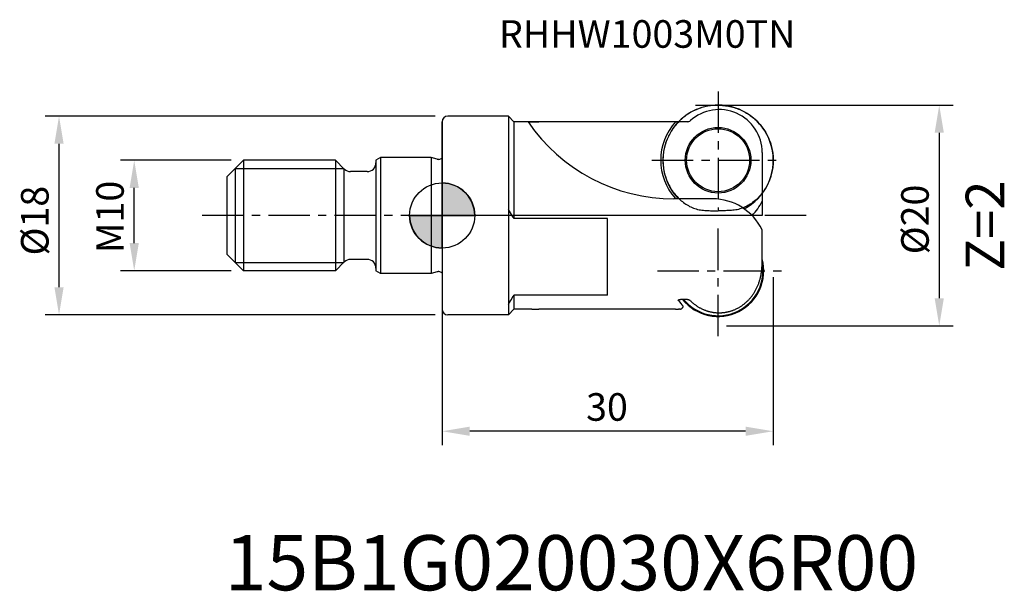
# Model space of a CAD drawing. Extents: x -38.3 to 50.9, y -34.1 to 17.7.
import ezdxf

# ---------------------------------------------------------------- set-up
doc = ezdxf.new("R2010")
doc.units = 0
doc.header["$LTSCALE"] = 10
doc.header["$MEASUREMENT"] = 0
doc.header["$PDSIZE"] = 0.3125
doc.linetypes.add('CENTER', pattern=[0.6, 0.375, -0.075, 0.075, -0.075])
doc.layers.get('DEFPOINTS').update_dxf_attribs({"linetype": 'CONTINUOUS'})
for name, color, linetype in [('1', 4, 'CONTINUOUS'), ('2', 7, 'CONTINUOUS'), ('4', 2, 'CENTER'), ('6', 5, 'CONTINUOUS'), ('CUT', 1, 'CONTINUOUS'), ('NOCUT', 7, 'CONTINUOUS'), ('SK1', 4, 'CONTINUOUS'), ('SK2', 7, 'CONTINUOUS'), ('SK4', 2, 'CENTER')]:
    doc.layers.add(name, color=color, linetype=linetype)
doc.styles.get("Standard").update_dxf_attribs({"font": 'ISOCP', "width": 0.8})
doc.dimstyles.new('ISO-25', dxfattribs={"dimtxt": 2.5, "dimasz": 2.5, "dimexe": 1.25, "dimexo": 0.625, "dimtad": 1, "dimdsep": 46, "dimtxsty": 'STANDARD', "dimcen": 2.5, "dimadec": 0, "dimazin": 0, "dimtfac": 1, "dimtmove": 0, "dimatfit": 3, "dimfxl": 1, "dimarcsym": 0})

# ---------------------------------------------------------------- blocks, each defined once
blk = doc.blocks.new('*D3')
at = {"layer": '2', "color": 0, "lineweight": -2}
for p, q in [((0, -6.125), (0, -20.803)), ((30, -5.603), (30, -20.803)), ((27.5, -19.553), (2.5, -19.553))]:
    blk.add_line(p, q, dxfattribs=at)
at = {"layer": '2', "color": 0}
for points in [[(2.5, -19.136), (2.5, -19.97), (0, -19.553)], [(27.5, -19.136), (27.5, -19.97), (30, -19.553)]]:
    blk.add_solid(points, dxfattribs=at)
at = {"layer": 'DEFPOINTS', "color": 0}
for p in [(30, -4.978), (0, -5.5), (0, -19.553)]:
    blk.add_point(p, dxfattribs=at)
at = {"layer": '2', "color": 0, "insert": (14.935, -17.678), "char_height": 2.5, "attachment_point": 5}
blk.add_mtext('30', dxfattribs=at)
blk = doc.blocks.new('*D4')
at = {"layer": '2', "color": 0, "lineweight": -2}
for p, q in [((22.955, 10), (46.302, 10)), ((45.052, 7.5), (45.052, -7.5)), ((25.776, -10), (46.302, -10))]:
    blk.add_line(p, q, dxfattribs=at)
at = {"layer": '2', "color": 0}
for points in [[(44.635, 7.5), (45.468, 7.5), (45.052, 10)], [(44.635, -7.5), (45.468, -7.5), (45.052, -10)]]:
    blk.add_solid(points, dxfattribs=at)
at = {"layer": 'DEFPOINTS', "color": 0}
for p in [(22.33, 10), (25.151, -10), (45.052, -10)]:
    blk.add_point(p, dxfattribs=at)
at = {"layer": '2', "color": 0, "insert": (43.176, -0.36), "char_height": 2.5, "attachment_point": 5, "rotation": 90}
blk.add_mtext('%%c20', dxfattribs=at)
blk = doc.blocks.new('*D2')
at = {"layer": 'DEFPOINTS', "color": 0}
for p in [(-27.908, 5), (-18.5, 5), (-18.5, -5)]:
    blk.add_point(p, dxfattribs=at)
at = {"layer": 'SK2', "color": 0, "lineweight": -2}
for p, q in [((-19.125, 5), (-29.158, 5)), ((-27.908, -2.5), (-27.908, 2.5)), ((-19.125, -5), (-29.158, -5))]:
    blk.add_line(p, q, dxfattribs=at)
at = {"layer": 'SK2', "color": 0}
for points in [[(-28.325, 2.5), (-27.491, 2.5), (-27.908, 5)], [(-28.325, -2.5), (-27.491, -2.5), (-27.908, -5)]]:
    blk.add_solid(points, dxfattribs=at)
at = {"layer": 'SK2', "color": 0, "insert": (-29.783, -0.125), "char_height": 2.5, "attachment_point": 5, "rotation": 90}
blk.add_mtext('M10', dxfattribs=at)
blk = doc.blocks.new('*D1')
at = {"layer": 'DEFPOINTS', "color": 0}
for p in [(-34.723, 9), (0, 9), (0, -9)]:
    blk.add_point(p, dxfattribs=at)
at = {"layer": 'SK2', "color": 0, "lineweight": -2}
for p, q in [((-0.625, 9), (-35.973, 9)), ((-34.723, -6.5), (-34.723, 6.5)), ((-0.625, -9), (-35.973, -9))]:
    blk.add_line(p, q, dxfattribs=at)
at = {"layer": 'SK2', "color": 0}
for points in [[(-35.14, 6.5), (-34.307, 6.5), (-34.723, 9)], [(-35.14, -6.5), (-34.307, -6.5), (-34.723, -9)]]:
    blk.add_solid(points, dxfattribs=at)
at = {"layer": 'SK2', "color": 0, "insert": (-36.598, -0.466), "char_height": 2.5, "attachment_point": 5, "rotation": 90}
blk.add_mtext('%%c18', dxfattribs=at)

msp = doc.modelspace()

# ---------------------------------------------------------------- hatches: boundary and pattern name
at = {"layer": '1'}
h = msp.add_hatch(color=256, dxfattribs=at)
h.paths.add_polyline_path([(0, 0), (2.951, 0, 0.414214), (0, 2.951)])
h.paths.add_polyline_path([(0, -2.951), (0, 0), (-2.951, 0, 0.414214)])

# ---------------------------------------------------------------- linework, layer by layer
for p, q in [((6, 9), (0.5, 9)), ((6.5, 8.5), (6, 9)), ((6, 9), (6, -9)), ((0, 8.5), (0, -8.5)), ((8.115, 8.5), (6.5, 8.5)), ((6.5, 8.5), (6.5, -0.286)), ((21.151, 8.498), (8.767, 8.498)), ((0, 2.951), (0, -2.951)), ((29, 2.002), (29, 1.295)), ((24.507, 1.51), (21.007, 1.51)), ((-2.951, 0), (2.951, 0)), ((15, -0.286), (6.5, -0.286)), ((15, -7.214), (15, -0.286)), ((29, -4.247), (29, -1.295)), ((6.5, -7.214), (6.5, -8.5)), ((15, -7.214), (6.5, -7.214)), ((22.228, -7.603), (21.588, -7.603)), ((6.5, -8.5), (6, -9)), ((8.115, -8.5), (6.5, -8.5)), ((21.151, -8.498), (8.767, -8.498)), ((21.548, -8.491), (21.418, -8.491)), ((6, -9), (0.5, -9))]:
    msp.add_line(p, q, dxfattribs=at)
for points in [[(7.8, 8.479), (7.799, 8.479), (7.799, 8.48), (7.799, 8.481), (7.799, 8.481), (7.799, 8.482), (7.799, 8.483), (7.8, 8.483), (7.8, 8.484), (7.801, 8.484), (7.801, 8.485), (7.802, 8.485), (7.802, 8.485), (7.803, 8.485), (7.803, 8.486), (7.804, 8.486), (7.805, 8.486), (7.806, 8.487), (7.808, 8.487), (7.809, 8.488), (7.81, 8.488), (7.811, 8.488), (7.812, 8.489), (7.814, 8.489), (7.815, 8.489), (7.817, 8.49), (7.819, 8.49), (7.82, 8.49), (7.822, 8.491), (7.825, 8.491), (7.827, 8.491), (7.831, 8.492), (7.835, 8.492), (7.841, 8.493), (7.846, 8.494), (7.853, 8.494), (7.861, 8.495), (7.87, 8.495), (7.882, 8.496), (7.899, 8.497), (7.92, 8.498), (7.95, 8.499), (7.996, 8.499), (8.079, 8.5), (8.114, 8.5)], [(8.114, 8.5), (8.767, 8.498)], [(21.151, 8.498), (21.151, 8.497), (21.152, 8.497), (21.152, 8.497), (21.153, 8.497), (21.154, 8.497), (21.154, 8.497), (21.154, 8.497), (21.155, 8.497), (21.156, 8.497), (21.156, 8.497), (21.157, 8.496), (21.157, 8.496), (21.158, 8.496), (21.158, 8.496), (21.159, 8.496), (21.161, 8.496), (21.162, 8.496), (21.163, 8.496), (21.164, 8.496), (21.166, 8.496), (21.173, 8.495), (21.186, 8.495), (21.208, 8.494), (21.245, 8.493), (21.3, 8.491), (21.372, 8.491), (21.418, 8.491)], [(21.437, 1.51), (21.42, 1.51), (21.403, 1.51), (21.386, 1.51), (21.369, 1.511), (21.351, 1.512), (21.333, 1.513), (21.315, 1.514), (21.296, 1.515), (21.277, 1.517), (21.257, 1.519), (21.237, 1.521), (21.217, 1.524), (21.197, 1.526), (21.176, 1.529), (21.155, 1.532), (21.139, 1.535)], [(6.5, -0.286), (6.431, -0.161), (6.358, -0.031), (6.278, 0.105), (6.193, 0.248), (6.1, 0.399), (6, 0.558), (6, 0.558)], [(22.495, -7.718), (22.543, -7.765), (22.592, -7.811), (22.641, -7.856), (22.691, -7.901), (22.743, -7.945), (22.794, -7.988), (22.847, -8.03), (22.9, -8.071), (22.946, -8.105), (22.993, -8.139), (23.041, -8.172), (23.088, -8.204), (23.137, -8.235), (23.185, -8.266), (23.235, -8.296), (23.284, -8.325), (23.334, -8.354), (23.385, -8.381), (23.436, -8.408), (23.487, -8.434), (23.539, -8.46), (23.591, -8.484), (23.644, -8.508), (23.697, -8.531), (23.75, -8.553), (23.804, -8.574), (23.858, -8.594), (23.912, -8.614), (23.966, -8.632), (24.012, -8.647), (24.058, -8.661), (24.104, -8.675), (24.15, -8.688), (24.197, -8.7), (24.243, -8.712), (24.29, -8.723), (24.337, -8.734), (24.384, -8.744), (24.431, -8.753), (24.478, -8.762), (24.525, -8.77), (24.573, -8.777), (24.621, -8.784), (24.668, -8.79), (24.716, -8.795), (24.764, -8.8), (24.812, -8.804), (24.859, -8.808), (24.907, -8.811), (24.955, -8.813), (25.003, -8.815), (25.051, -8.816), (25.099, -8.816), (25.147, -8.816), (25.195, -8.815), (25.243, -8.813), (25.291, -8.811), (25.339, -8.808), (25.387, -8.804), (25.435, -8.8), (25.483, -8.795), (25.531, -8.79), (25.578, -8.784), (25.626, -8.777), (25.673, -8.77), (25.721, -8.762), (25.768, -8.753), (25.815, -8.744), (25.862, -8.734), (25.909, -8.723), (25.956, -8.712), (26.002, -8.701), (26.049, -8.688), (26.095, -8.675), (26.141, -8.662), (26.187, -8.647), (26.232, -8.633), (26.278, -8.617), (26.332, -8.598), (26.386, -8.578), (26.44, -8.557), (26.493, -8.535), (26.546, -8.512), (26.599, -8.489), (26.651, -8.464), (26.703, -8.439), (26.754, -8.413), (26.806, -8.387), (26.856, -8.359), (26.906, -8.331), (26.956, -8.302), (27.005, -8.272), (27.054, -8.241), (27.103, -8.21), (27.15, -8.178), (27.198, -8.145), (27.245, -8.111), (27.291, -8.077), (27.337, -8.042), (27.39, -8), (27.442, -7.958), (27.493, -7.914), (27.544, -7.87), (27.593, -7.825), (27.642, -7.779), (27.691, -7.732), (27.738, -7.684), (27.785, -7.636), (27.83, -7.586), (27.875, -7.536), (27.919, -7.486), (27.962, -7.434), (28.005, -7.382), (28.046, -7.329), (28.087, -7.275), (28.126, -7.221), (28.165, -7.166), (28.203, -7.111), (28.24, -7.054), (28.276, -6.998), (28.312, -6.94), (28.346, -6.883), (28.379, -6.824), (28.412, -6.765), (28.443, -6.706), (28.474, -6.646), (28.504, -6.586), (28.533, -6.525), (28.561, -6.464), (28.588, -6.402), (28.614, -6.34), (28.639, -6.278), (28.663, -6.215), (28.687, -6.152), (28.709, -6.089), (28.731, -6.025), (28.752, -5.961), (28.771, -5.897), (28.79, -5.833), (28.808, -5.768), (28.826, -5.703), (28.842, -5.638), (28.858, -5.572), (28.872, -5.507), (28.886, -5.441), (28.899, -5.375), (28.911, -5.309), (28.922, -5.242), (28.933, -5.176), (28.942, -5.109), (28.951, -5.043), (28.961, -4.966), (28.969, -4.89), (28.976, -4.814), (28.982, -4.737), (28.987, -4.66), (28.992, -4.584), (28.995, -4.507), (28.998, -4.43), (28.999, -4.344), (29, -4.257), (29, -4.247)], [(6, -8.058), (6.1, -7.899), (6.193, -7.748), (6.278, -7.605), (6.358, -7.469), (6.431, -7.339), (6.5, -7.214), (6.5, -7.214)], [(21.41, -7.7), (21.409, -7.699), (21.409, -7.698), (21.408, -7.697), (21.407, -7.696), (21.407, -7.695), (21.406, -7.695), (21.406, -7.694), (21.405, -7.693), (21.405, -7.692), (21.405, -7.691), (21.404, -7.69), (21.404, -7.689), (21.403, -7.688), (21.403, -7.688), (21.403, -7.687), (21.403, -7.686), (21.402, -7.686), (21.402, -7.685), (21.402, -7.684), (21.402, -7.684), (21.402, -7.683), (21.401, -7.682), (21.401, -7.682), (21.401, -7.681), (21.401, -7.68), (21.401, -7.679), (21.401, -7.679), (21.401, -7.678), (21.401, -7.677), (21.4, -7.676), (21.4, -7.676), (21.4, -7.675), (21.4, -7.674), (21.4, -7.674), (21.4, -7.673), (21.4, -7.672), (21.401, -7.671), (21.401, -7.671), (21.401, -7.67), (21.401, -7.669), (21.401, -7.669), (21.401, -7.668), (21.401, -7.667), (21.401, -7.666), (21.402, -7.666), (21.402, -7.665), (21.402, -7.664), (21.402, -7.664), (21.402, -7.663), (21.403, -7.662), (21.403, -7.662), (21.403, -7.661), (21.404, -7.66), (21.404, -7.66), (21.404, -7.659), (21.405, -7.658), (21.405, -7.658), (21.405, -7.657), (21.406, -7.656), (21.406, -7.655), (21.407, -7.654), (21.407, -7.654), (21.408, -7.653), (21.408, -7.652), (21.409, -7.651), (21.41, -7.651), (21.41, -7.65), (21.411, -7.649), (21.412, -7.648), (21.413, -7.647), (21.413, -7.646), (21.414, -7.646), (21.415, -7.645), (21.416, -7.644), (21.417, -7.643), (21.418, -7.642), (21.419, -7.641), (21.42, -7.641), (21.421, -7.64), (21.423, -7.639), (21.424, -7.638), (21.425, -7.637), (21.426, -7.636), (21.427, -7.636), (21.429, -7.635), (21.43, -7.634), (21.432, -7.633), (21.433, -7.632), (21.435, -7.631), (21.436, -7.63), (21.438, -7.629), (21.44, -7.629), (21.442, -7.628), (21.444, -7.627), (21.446, -7.626), (21.448, -7.625), (21.45, -7.624), (21.452, -7.623), (21.454, -7.623), (21.456, -7.622), (21.459, -7.621), (21.461, -7.62), (21.464, -7.619), (21.467, -7.618), (21.47, -7.618), (21.472, -7.617), (21.475, -7.616), (21.478, -7.615), (21.482, -7.614), (21.485, -7.614), (21.489, -7.613), (21.492, -7.612), (21.496, -7.611), (21.5, -7.61), (21.504, -7.61), (21.508, -7.609), (21.512, -7.608), (21.517, -7.608), (21.521, -7.607), (21.526, -7.607), (21.531, -7.606), (21.536, -7.606), (21.541, -7.605), (21.547, -7.605), (21.552, -7.604), (21.558, -7.604), (21.564, -7.604), (21.57, -7.604), (21.577, -7.603), (21.583, -7.603), (21.588, -7.603)], [(22.228, -7.603), (22.232, -7.603), (22.235, -7.603), (22.24, -7.603), (22.244, -7.604), (22.248, -7.604), (22.252, -7.604), (22.256, -7.604), (22.26, -7.605), (22.265, -7.605), (22.269, -7.606), (22.273, -7.606), (22.277, -7.607), (22.281, -7.607), (22.285, -7.608), (22.289, -7.609), (22.294, -7.609), (22.298, -7.61), (22.302, -7.611), (22.306, -7.612), (22.31, -7.613), (22.314, -7.614), (22.318, -7.615), (22.322, -7.616), (22.326, -7.617), (22.33, -7.618), (22.334, -7.619), (22.338, -7.621), (22.342, -7.622), (22.347, -7.623), (22.351, -7.625), (22.355, -7.627), (22.359, -7.628), (22.363, -7.63), (22.367, -7.631), (22.372, -7.633), (22.376, -7.635), (22.38, -7.637), (22.384, -7.639), (22.388, -7.641), (22.393, -7.643), (22.397, -7.645), (22.401, -7.647), (22.405, -7.65), (22.409, -7.652), (22.414, -7.654), (22.418, -7.657), (22.422, -7.66), (22.427, -7.662), (22.431, -7.665), (22.435, -7.668), (22.439, -7.671), (22.444, -7.674), (22.448, -7.677), (22.452, -7.68), (22.457, -7.684), (22.461, -7.687), (22.466, -7.691), (22.47, -7.695), (22.475, -7.699), (22.479, -7.703), (22.484, -7.707), (22.488, -7.711), (22.493, -7.715), (22.495, -7.718)], [(8.114, -8.5), (8.767, -8.498)], [(21.151, -8.498), (21.151, -8.497), (21.152, -8.497), (21.152, -8.497), (21.153, -8.497), (21.154, -8.497), (21.154, -8.497), (21.154, -8.497), (21.155, -8.497), (21.156, -8.497), (21.156, -8.497), (21.157, -8.496), (21.157, -8.496), (21.158, -8.496), (21.158, -8.496), (21.159, -8.496), (21.161, -8.496), (21.162, -8.496), (21.163, -8.496), (21.164, -8.496), (21.166, -8.496), (21.173, -8.495), (21.186, -8.495), (21.208, -8.494), (21.245, -8.493), (21.3, -8.491), (21.372, -8.491), (21.418, -8.491)], [(21.548, -8.491), (21.555, -8.489), (21.561, -8.488), (21.567, -8.487), (21.573, -8.486), (21.579, -8.484), (21.586, -8.483), (21.591, -8.482), (21.597, -8.48), (21.602, -8.479), (21.608, -8.477), (21.614, -8.475), (21.619, -8.474), (21.624, -8.472), (21.629, -8.47), (21.634, -8.469), (21.639, -8.467), (21.644, -8.465), (21.649, -8.463), (21.653, -8.461), (21.658, -8.459), (21.663, -8.457), (21.667, -8.455), (21.671, -8.453), (21.676, -8.451), (21.68, -8.449), (21.685, -8.447), (21.689, -8.444), (21.693, -8.442), (21.697, -8.44), (21.701, -8.438), (21.705, -8.435), (21.709, -8.433), (21.712, -8.431), (21.716, -8.428), (21.72, -8.426), (21.724, -8.423), (21.727, -8.421), (21.731, -8.418), (21.734, -8.415), (21.738, -8.412), (21.742, -8.409), (21.745, -8.406), (21.749, -8.403), (21.753, -8.4), (21.756, -8.396), (21.76, -8.393), (21.764, -8.39), (21.767, -8.386), (21.77, -8.383), (21.774, -8.379), (21.777, -8.375), (21.78, -8.372), (21.783, -8.368), (21.786, -8.365), (21.789, -8.361), (21.791, -8.358), (21.794, -8.354), (21.797, -8.351), (21.799, -8.347), (21.802, -8.343), (21.804, -8.339), (21.807, -8.336), (21.809, -8.332), (21.811, -8.328), (21.814, -8.324), (21.816, -8.32), (21.818, -8.316), (21.82, -8.312), (21.822, -8.308), (21.824, -8.304), (21.826, -8.3), (21.828, -8.296), (21.83, -8.292), (21.831, -8.288), (21.833, -8.284), (21.835, -8.28), (21.837, -8.275), (21.838, -8.271), (21.84, -8.266), (21.842, -8.262), (21.843, -8.257), (21.845, -8.252), (21.846, -8.248), (21.848, -8.242), (21.849, -8.237), (21.85, -8.232), (21.852, -8.227), (21.853, -8.222), (21.854, -8.216), (21.856, -8.21)]]:
    msp.add_lwpolyline(points, dxfattribs=at)
for points in [[(0, 2.951), (0, 0), (2.951, 0, 0.414214)], [(0, 0), (-2.951, 0, 0.414214), (0, -2.951)]]:
    msp.add_lwpolyline(points, format="xyb", close=True, dxfattribs=at)
for centre, radius in [((25.007, 5.01), 2.972), ((25.007, 5.01), 2.85), ((0, 0), 2.951)]:
    msp.add_circle(centre, radius, dxfattribs=at)
for centre, radius, start, end in [((25.007, 5), 5, 298.36169, 224.27355), ((0.5, 8.5), 0.5, 90, 180), ((21.007, 17.51), 16, 214.36207, 270), ((25.007, 5.01), 5.2, 137.87176, 221.92765), ((24.507, -3.49), 5, 26.03402, 90), ((24.507, 3.49), 5, 315.73243, 333.96598), ((25.007, -5.01), 4.138, 218.8262, 15.06728), ((25.007, -5.01), 4.073, 219.58046, 11.15059), ((25.007, -5.01), 4.492, 216.79371, 225.44265), ((0.5, -8.5), 0.5, 180, 270)]:
    msp.add_arc(centre, radius, start, end, dxfattribs=at)
at = {"layer": '4'}
msp.add_line((33, 0), (0, 0), dxfattribs=at)
at = {"layer": 'CUT'}
for points in [[(25.007, 10), (24.827, 10), (24.466, 9.98), (23.93, 9.893), (23.408, 9.748), (22.904, 9.547), (22.425, 9.293), (21.976, 8.989), (21.562, 8.639), (21.189, 8.245), (20.861, 7.814), (20.581, 7.35), (20.353, 6.859), (20.18, 6.346), (20.064, 5.817), (20.005, 5.28), (20.005, 4.74), (20.063, 4.203), (20.18, 3.677), (20.353, 3.167), (20.581, 2.68), (20.86, 2.223), (21.188, 1.801), (21.561, 1.422), (21.974, 1.092), (22.423, 0.82), (22.903, 0.616), (23.411, 0.491), (23.936, 0.443), (24.469, 0.435), (24.827, 0.438), (25.007, 0.437)], [(25.007, 10), (25.188, 10), (25.549, 9.98), (26.084, 9.893), (26.607, 9.748), (27.111, 9.547), (27.59, 9.293), (28.039, 8.989), (28.453, 8.639), (28.826, 8.245), (29.154, 7.814), (29.434, 7.35), (29.661, 6.859), (29.834, 6.346), (29.951, 5.817), (30.01, 5.28), (30.01, 4.74), (29.951, 4.203), (29.835, 3.677), (29.662, 3.167), (29.434, 2.68), (29.154, 2.223), (28.826, 1.801), (28.454, 1.422), (28.041, 1.092), (27.592, 0.82), (27.111, 0.616), (26.604, 0.491), (26.079, 0.443), (25.546, 0.435), (25.188, 0.438), (25.007, 0.437)]]:
    msp.add_open_spline(points, degree=3, knots=[0, 0, 0, 0, 0.541339, 1.082688, 1.62403, 2.165348, 2.706625, 3.247842, 3.788979, 4.330014, 4.870922, 5.411669, 5.952224, 6.492545, 7.032581, 7.572269, 8.111538, 8.650326, 9.188505, 9.725904, 10.262285, 10.797319, 11.330544, 11.861311, 12.388757, 12.911979, 13.430986, 13.949144, 14.473641, 15.00802, 15.548567, 15.548567, 15.548567, 15.548567], dxfattribs=at)
at = {"layer": 'NOCUT'}
for p, q in [((6, 9), (0.5, 9)), ((6.5, 8.5), (6, 9)), ((0, 0), (0, 8.5)), ((22.228, 8.5), (6.5, 8.5)), ((29, 5.7), (29, 0)), ((29, 0), (0, 0))]:
    msp.add_line(p, q, dxfattribs=at)
for centre, radius, start, end in [((0.5, 8.5), 0.5, 90, 180), ((25.1, 5.7), 3.9, 0, 131.91077), ((22.228, 8.9), 0.4, 270, 311.91077)]:
    msp.add_arc(centre, radius, start, end, dxfattribs=at)
at = {"layer": 'SK1'}
for p, q in [((-18, 5), (-19.5, 3.5)), ((-9.656, 5), (-18, 5)), ((-18, 5), (-18, -5)), ((-8.866, 4.209), (-9.656, 5)), ((-9.656, 5), (-9.656, -5)), ((-5.6, 5.25), (-6, 5.019)), ((-6, 5.019), (-6, -5.019)), ((-1, 5.25), (-5.6, 5.25)), ((-5.6, 5.25), (-5.6, -5.25)), ((-0.454, 5.104), (-1, 5.25)), ((-1, 5.25), (-1, -5.25)), ((-0.3, 5.09), (-0.35, 5.09)), ((-18.75, 4.25), (-8.906, 4.25)), ((-18.75, 4.25), (-18.75, -4.25)), ((-8.906, 4.25), (-8.906, -4.25)), ((-6.8, 3.975), (-8.3, 3.975)), ((-19.5, 3.5), (-19.5, -3.5)), ((-18, -5), (-19.5, -3.5)), ((-18.75, -4.25), (-8.906, -4.25)), ((-8.866, -4.209), (-9.656, -5)), ((-6.8, -3.975), (-8.3, -3.975)), ((-9.656, -5), (-18, -5)), ((-5.6, -5.25), (-6, -5.019)), ((-1, -5.25), (-5.6, -5.25)), ((-0.454, -5.104), (-1, -5.25)), ((-0.3, -5.09), (-0.35, -5.09))]:
    msp.add_line(p, q, dxfattribs=at)
for centre, radius, start, end in [((-6.8, 4.775), 0.8, 270, 0), ((-0.35, 5.49), 0.4, 255, 270), ((-0.3, 5.49), 0.4, 270, 318.6001), ((-8.3, 4.775), 0.8, 225, 270), ((-8.3, -4.775), 0.8, 90, 135), ((-6.8, -4.775), 0.8, 0, 90), ((-0.35, -5.49), 0.4, 90, 105), ((-0.3, -5.49), 0.4, 41.3999, 90)]:
    msp.add_arc(centre, radius, start, end, dxfattribs=at)
at = {"layer": 'SK4'}
for p, q in [((25.007, 11.237), (25.007, 0.509)), ((19.012, 5.01), (30.77, 5.01)), ((0, 0), (-22.5, 0)), ((25.007, -10.94), (25.007, -0.515)), ((19.505, -5.01), (30.959, -5.01))]:
    msp.add_line(p, q, dxfattribs=at)

# ---------------------------------------------------------------- texts
at = {"layer": '6'}
for s, height, p in [('RHHW1003M0TN', 2.5, (5.146, 15.203)), ('15B1G020030X6R00', 5, (-19.71, -33.972))]:
    msp.add_text(s, height=height, dxfattribs=at).set_placement(p)
msp.add_text('Z=2', height=3.5, rotation=90, dxfattribs=at).set_placement((50.948, -5.01))

# ---------------------------------------------------------------- dimensions: what is measured, and where the dimension line sits
at = {"layer": '2'}
dim = msp.add_linear_dim(base=(45.052, -10), p1=(22.33, 10), p2=(25.151, -10), angle=270, text='%%c<>', dimstyle='ISO-25', dxfattribs=at)
dim.commit()
dim.dimension.update_dxf_attribs({"geometry": '*D4', "text_midpoint": (45.052, -0.36), "dimtype": 160})
dim = msp.add_linear_dim(base=(0, -19.553), p1=(30, -4.978), p2=(0, -5.5), angle=180, dimstyle='ISO-25', dxfattribs=at)
dim.commit()
dim.dimension.update_dxf_attribs({"geometry": '*D3', "text_midpoint": (14.935, -19.553), "dimtype": 160})
at = {"layer": 'SK2'}
for base, p1, p2, text, picture, middle in [((-34.723, 9), (0, -9), (0, 9), '%%c<>', '*D1', (-34.723, -0.466)), ((-27.908, 5), (-18.5, -5), (-18.5, 5), 'M<>', '*D2', (-27.908, -0.125))]:
    dim = msp.add_linear_dim(base=base, p1=p1, p2=p2, angle=90, text=text, dimstyle='ISO-25', dxfattribs=at)
    dim.commit()
    dim.dimension.update_dxf_attribs({"geometry": picture, "text_midpoint": middle, "dimtype": 160})

doc.saveas('drawing.dxf')
